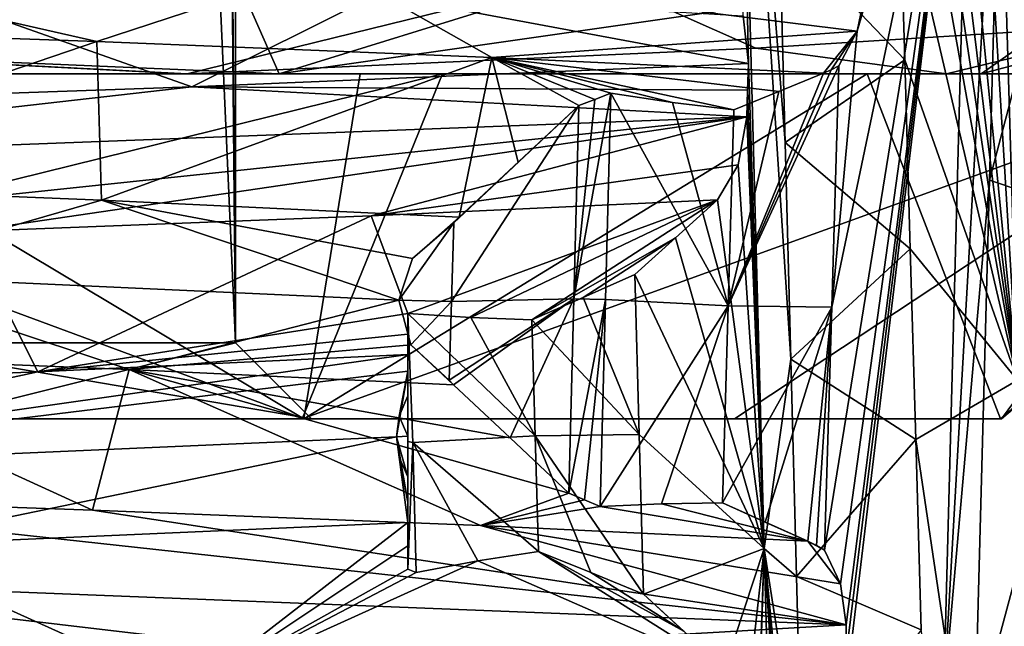
# Model space of a CAD drawing. Units: millimetres. Extents: x -20 to 39.6, y -12.5 to 30.
# Drawn here: x 6.7 to 9.3, y -0.5 to 1 of the extents above; entities that cross this region are included whole.
import ezdxf

# ---------------------------------------------------------------- set-up
doc = ezdxf.new("R2010")
doc.units = ezdxf.units.MM
doc.header["$LTSCALE"] = 21.359881
for name, color, linetype in [('115', 7, 'CONTINUOUS'), ('116', 7, 'CONTINUOUS'), ('117', 7, 'CONTINUOUS'), ('118', 7, 'CONTINUOUS'), ('119', 7, 'CONTINUOUS'), ('120', 7, 'CONTINUOUS'), ('121', 7, 'CONTINUOUS'), ('124', 7, 'CONTINUOUS'), ('125', 7, 'CONTINUOUS'), ('126', 7, 'CONTINUOUS'), ('127', 7, 'CONTINUOUS'), ('129', 7, 'CONTINUOUS'), ('130', 7, 'CONTINUOUS'), ('137', 7, 'CONTINUOUS'), ('138', 7, 'CONTINUOUS'), ('139', 7, 'CONTINUOUS'), ('140', 7, 'CONTINUOUS'), ('141', 7, 'CONTINUOUS'), ('142', 7, 'CONTINUOUS'), ('148', 7, 'CONTINUOUS'), ('149', 7, 'CONTINUOUS'), ('150', 7, 'CONTINUOUS'), ('151', 7, 'CONTINUOUS'), ('157', 7, 'CONTINUOUS'), ('159', 7, 'CONTINUOUS'), ('160', 7, 'CONTINUOUS'), ('168', 7, 'CONTINUOUS'), ('169', 7, 'CONTINUOUS'), ('171', 7, 'CONTINUOUS'), ('172', 7, 'CONTINUOUS'), ('244', 7, 'CONTINUOUS'), ('248', 7, 'CONTINUOUS'), ('282', 7, 'CONTINUOUS'), ('285', 7, 'CONTINUOUS'), ('286', 7, 'CONTINUOUS'), ('304', 7, 'CONTINUOUS'), ('307', 7, 'CONTINUOUS'), ('309', 7, 'CONTINUOUS'), ('313', 7, 'CONTINUOUS'), ('316', 7, 'CONTINUOUS'), ('319', 7, 'CONTINUOUS')]:
    doc.layers.add(name, color=color, linetype=linetype)

msp = doc.modelspace()

# ---------------------------------------------------------------- linework, layer by layer
at = {"layer": '115', "linetype": 'CONTINUOUS'}
for points in [[(7.818, 0.3083, -5.5089), (7.8239, 0.515, -5.4934), (7.6793, 0.3118, -5.5087), (7.818, 0.3083, -5.5089)], [(7.6793, 0.3118, -5.5087), (7.8239, 0.515, -5.4934), (7.716, 0.4211, -5.5014), (7.6793, 0.3118, -5.5087)], [(7.818, 0.3083, -5.5089), (7.6793, 0.3118, -5.5087), (7.7116, 0.1945, -5.5141), (7.818, 0.3083, -5.5089)], [(7.812, 0.1012, -5.5166), (7.818, 0.3083, -5.5089), (7.7116, 0.1945, -5.5141), (7.812, 0.1012, -5.5166)]]:
    msp.add_3dface(points, dxfattribs=at)
at = {"layer": '116', "linetype": 'CONTINUOUS'}
for points in [[(8.1398, 0.3151, -6.0678), (8.1531, 0.8232, -6.02), (7.818, 0.3083, -5.5089), (8.1398, 0.3151, -6.0678)], [(7.818, 0.3083, -5.5089), (8.1531, 0.8232, -6.02), (7.8239, 0.515, -5.4934), (7.818, 0.3083, -5.5089)], [(7.8239, 0.515, -5.4934), (8.1531, 0.8232, -6.02), (7.831, 0.5229, -5.5046), (7.8239, 0.515, -5.4934)], [(8.1531, 0.8232, -6.02), (7.8382, 0.5301, -5.5162), (7.831, 0.5229, -5.5046), (8.1531, 0.8232, -6.02)], [(8.1531, 0.8232, -6.02), (7.9932, 0.6745, -5.765), (7.8382, 0.5301, -5.5162), (8.1531, 0.8232, -6.02)], [(7.8234, 0.089, -5.5372), (8.1398, 0.3151, -6.0678), (7.812, 0.1012, -5.5166), (7.8234, 0.089, -5.5372)], [(7.812, 0.1012, -5.5166), (8.1398, 0.3151, -6.0678), (7.818, 0.3083, -5.5089), (7.812, 0.1012, -5.5166)], [(7.972, -0.0504, -5.8019), (8.1398, 0.3151, -6.0678), (7.8234, 0.089, -5.5372), (7.972, -0.0504, -5.8019)], [(8.1264, -0.1952, -6.0729), (8.1398, 0.3151, -6.0678), (7.972, -0.0504, -5.8019), (8.1264, -0.1952, -6.0729)]]:
    msp.add_3dface(points, dxfattribs=at)
at = {"layer": '117', "linetype": 'CONTINUOUS'}
for points in [[(6.8977, 0.5747, -6.6541), (5.792, 0.6193, -7.637), (6.218, 0.3783, -7.1163), (6.8977, 0.5747, -6.6541)], [(7.6793, 0.3118, -5.5087), (6.8977, 0.5747, -6.6541), (6.218, 0.3783, -7.1163), (7.6793, 0.3118, -5.5087)], [(7.8382, 0.5301, -5.5162), (6.8977, 0.5747, -6.6541), (7.716, 0.4211, -5.5014), (7.8382, 0.5301, -5.5162)], [(6.8977, 0.5747, -6.6541), (7.6793, 0.3118, -5.5087), (7.716, 0.4211, -5.5014), (6.8977, 0.5747, -6.6541)], [(7.8239, 0.515, -5.4934), (7.8382, 0.5301, -5.5162), (7.716, 0.4211, -5.5014), (7.8239, 0.515, -5.4934)], [(7.8382, 0.5301, -5.5162), (7.8239, 0.515, -5.4934), (7.831, 0.5229, -5.5046), (7.8382, 0.5301, -5.5162)]]:
    msp.add_3dface(points, dxfattribs=at)
at = {"layer": '118', "linetype": 'CONTINUOUS'}
for points in [[(6.9707, 0.1296, -6.5778), (6.218, 0.3783, -7.1163), (5.977, 0.1702, -7.4927), (6.9707, 0.1296, -6.5778)], [(7.6793, 0.3118, -5.5087), (6.218, 0.3783, -7.1163), (6.9707, 0.1296, -6.5778), (7.6793, 0.3118, -5.5087)], [(7.7116, 0.1945, -5.5141), (7.6793, 0.3118, -5.5087), (6.9707, 0.1296, -6.5778), (7.7116, 0.1945, -5.5141)], [(7.8234, 0.089, -5.5372), (7.7116, 0.1945, -5.5141), (6.9707, 0.1296, -6.5778), (7.8234, 0.089, -5.5372)], [(7.8234, 0.089, -5.5372), (7.812, 0.1012, -5.5166), (7.7116, 0.1945, -5.5141), (7.8234, 0.089, -5.5372)]]:
    msp.add_3dface(points, dxfattribs=at)
at = {"layer": '119', "linetype": 'CONTINUOUS'}
for points in [[(5.701, 1.033, -8.6309), (5.792, 0.6193, -7.637), (6.8857, 0.9912, -7.7176), (5.701, 1.033, -8.6309)], [(5.792, 0.6193, -7.637), (6.8977, 0.5747, -6.6541), (6.8857, 0.9912, -7.7176), (5.792, 0.6193, -7.637)], [(6.8857, 0.9912, -7.7176), (6.8977, 0.5747, -6.6541), (7.9242, 0.9495, -6.6467), (6.8857, 0.9912, -7.7176)], [(6.8977, 0.5747, -6.6541), (7.8382, 0.5301, -5.5162), (7.9242, 0.9495, -6.6467), (6.8977, 0.5747, -6.6541)], [(7.8382, 0.5301, -5.5162), (7.9932, 0.6745, -5.765), (7.9242, 0.9495, -6.6467), (7.8382, 0.5301, -5.5162)], [(7.9932, 0.6745, -5.765), (8.1531, 0.8232, -6.02), (7.9242, 0.9495, -6.6467), (7.9932, 0.6745, -5.765)], [(7.9242, 0.9495, -6.6467), (8.1531, 0.8232, -6.02), (8.1951, 0.8394, -6.0177), (7.9242, 0.9495, -6.6467)], [(8.7959, 0.908, -5.4423), (7.9242, 0.9495, -6.6467), (8.6785, 0.8602, -5.45), (8.7959, 0.908, -5.4423)], [(8.6785, 0.8602, -5.45), (7.9242, 0.9495, -6.6467), (8.5606, 0.8124, -5.4574), (8.6785, 0.8602, -5.45)], [(8.5606, 0.8124, -5.4574), (7.9242, 0.9495, -6.6467), (8.399, 0.8314, -5.7364), (8.5606, 0.8124, -5.4574)], [(8.399, 0.8314, -5.7364), (7.9242, 0.9495, -6.6467), (8.2371, 0.8556, -6.0155), (8.399, 0.8314, -5.7364)], [(8.2371, 0.8556, -6.0155), (7.9242, 0.9495, -6.6467), (8.1951, 0.8394, -6.0177), (8.2371, 0.8556, -6.0155)]]:
    msp.add_3dface(points, dxfattribs=at)
at = {"layer": '120', "linetype": 'CONTINUOUS'}
for points in [[(6.8746, -0.2401, -7.7276), (5.977, 0.1702, -7.4927), (5.7151, -0.1992, -8.6216), (6.8746, -0.2401, -7.7276)], [(6.9707, 0.1296, -6.5778), (5.977, 0.1702, -7.4927), (6.8746, -0.2401, -7.7276), (6.9707, 0.1296, -6.5778)], [(7.8943, -0.2809, -6.6823), (6.9707, 0.1296, -6.5778), (6.8746, -0.2401, -7.7276), (7.8943, -0.2809, -6.6823)], [(8.1264, -0.1952, -6.0729), (7.972, -0.0504, -5.8019), (6.9707, 0.1296, -6.5778), (8.1264, -0.1952, -6.0729)], [(8.1264, -0.1952, -6.0729), (6.9707, 0.1296, -6.5778), (7.8943, -0.2809, -6.6823), (8.1264, -0.1952, -6.0729)], [(7.972, -0.0504, -5.8019), (7.8234, 0.089, -5.5372), (6.9707, 0.1296, -6.5778), (7.972, -0.0504, -5.8019)], [(8.1674, -0.2129, -6.0723), (8.1264, -0.1952, -6.0729), (7.8943, -0.2809, -6.6823), (8.1674, -0.2129, -6.0723)], [(8.2086, -0.2306, -6.0716), (8.1674, -0.2129, -6.0723), (7.8943, -0.2809, -6.6823), (8.2086, -0.2306, -6.0716)], [(8.7548, -0.3216, -5.5081), (8.2086, -0.2306, -6.0716), (7.8943, -0.2809, -6.6823), (8.7548, -0.3216, -5.5081)], [(8.3699, -0.2232, -5.7921), (8.2086, -0.2306, -6.0716), (8.7548, -0.3216, -5.5081), (8.3699, -0.2232, -5.7921)], [(8.5307, -0.2211, -5.5131), (8.3699, -0.2232, -5.7921), (8.7548, -0.3216, -5.5081), (8.5307, -0.2211, -5.5131)], [(8.6429, -0.2714, -5.5108), (8.5307, -0.2211, -5.5131), (8.7548, -0.3216, -5.5081), (8.6429, -0.2714, -5.5108)]]:
    msp.add_3dface(points, dxfattribs=at)
at = {"layer": '121', "linetype": 'CONTINUOUS'}
for points in [[(8.2371, 0.8556, -6.0155), (8.1951, 0.8394, -6.0177), (8.1398, 0.3151, -6.0678), (8.2371, 0.8556, -6.0155)], [(8.2229, 0.3137, -6.0679), (8.2371, 0.8556, -6.0155), (8.1398, 0.3151, -6.0678), (8.2229, 0.3137, -6.0679)], [(8.1951, 0.8394, -6.0177), (8.1531, 0.8232, -6.02), (8.1398, 0.3151, -6.0678), (8.1951, 0.8394, -6.0177)], [(8.1264, -0.1952, -6.0729), (8.2229, 0.3137, -6.0679), (8.1398, 0.3151, -6.0678), (8.1264, -0.1952, -6.0729)], [(8.1674, -0.2129, -6.0723), (8.2229, 0.3137, -6.0679), (8.1264, -0.1952, -6.0729), (8.1674, -0.2129, -6.0723)], [(8.2086, -0.2306, -6.0716), (8.2229, 0.3137, -6.0679), (8.1674, -0.2129, -6.0723), (8.2086, -0.2306, -6.0716)]]:
    msp.add_3dface(points, dxfattribs=at)
at = {"layer": '124', "linetype": 'CONTINUOUS'}
for points in [[(8.2371, 0.8556, -6.0155), (8.2229, 0.3137, -6.0679), (8.5457, 0.2969, -5.5095), (8.2371, 0.8556, -6.0155)], [(8.399, 0.8314, -5.7364), (8.2371, 0.8556, -6.0155), (8.5457, 0.2969, -5.5095), (8.399, 0.8314, -5.7364)], [(8.5606, 0.8124, -5.4574), (8.399, 0.8314, -5.7364), (8.5457, 0.2969, -5.5095), (8.5606, 0.8124, -5.4574)], [(8.2229, 0.3137, -6.0679), (8.2086, -0.2306, -6.0716), (8.5457, 0.2969, -5.5095), (8.2229, 0.3137, -6.0679)], [(8.2086, -0.2306, -6.0716), (8.3699, -0.2232, -5.7921), (8.5457, 0.2969, -5.5095), (8.2086, -0.2306, -6.0716)], [(8.3699, -0.2232, -5.7921), (8.5307, -0.2211, -5.5131), (8.5457, 0.2969, -5.5095), (8.3699, -0.2232, -5.7921)]]:
    msp.add_3dface(points, dxfattribs=at)
at = {"layer": '125', "linetype": 'CONTINUOUS'}
for points in [[(5.701, 1.033, -8.6309), (6.8857, 0.9912, -7.7176), (5.7243, 1.2557, -8.7756), (5.701, 1.033, -8.6309)], [(5.7243, 1.2557, -8.7756), (6.8857, 0.9912, -7.7176), (7.4965, 1.1924, -7.3199), (5.7243, 1.2557, -8.7756)], [(6.8857, 0.9912, -7.7176), (7.9242, 0.9495, -6.6467), (7.4965, 1.1924, -7.3199), (6.8857, 0.9912, -7.7176)], [(8.8848, 1.0189, -5.5042), (8.9073, 1.1291, -5.5171), (7.4965, 1.1924, -7.3199), (8.8848, 1.0189, -5.5042)], [(7.9242, 0.9495, -6.6467), (8.8848, 1.0189, -5.5042), (7.4965, 1.1924, -7.3199), (7.9242, 0.9495, -6.6467)], [(8.8848, 1.0189, -5.5042), (7.9242, 0.9495, -6.6467), (8.7959, 0.908, -5.4423), (8.8848, 1.0189, -5.5042)], [(8.8848, 1.0189, -5.5042), (8.7959, 0.908, -5.4423), (8.8162, 0.9171, -5.4407), (8.8848, 1.0189, -5.5042)], [(8.8362, 0.9277, -5.439), (8.8848, 1.0189, -5.5042), (8.8162, 0.9171, -5.4407), (8.8362, 0.9277, -5.439)]]:
    msp.add_3dface(points, dxfattribs=at)
at = {"layer": '126', "linetype": 'CONTINUOUS'}
for points in [[(8.9953, 1.4327, 5.3282), (9.0097, 0.9435, 5.4362), (8.6806, 1.2888, 5.9377), (8.9953, 1.4327, 5.3282)], [(9.0097, 0.9435, 5.4362), (8.6956, 0.726, 6.0325), (8.6806, 1.2888, 5.9377), (9.0097, 0.9435, 5.4362)], [(9.0097, 0.9435, 5.4362), (9.0242, 0.4463, 5.4994), (8.6956, 0.726, 6.0325), (9.0097, 0.9435, 5.4362)], [(9.0242, 0.4463, 5.4994), (8.7105, 0.1567, 6.074), (8.6956, 0.726, 6.0325), (9.0242, 0.4463, 5.4994)], [(9.0242, 0.4463, 5.4994), (9.0386, -0.0545, 5.5172), (8.7105, 0.1567, 6.074), (9.0242, 0.4463, 5.4994)], [(9.0386, -0.0545, 5.5172), (8.7254, -0.4142, 6.0619), (8.7105, 0.1567, 6.074), (9.0386, -0.0545, 5.5172)], [(9.0386, -0.0545, 5.5172), (9.053, -0.5547, 5.4895), (8.7254, -0.4142, 6.0619), (9.0386, -0.0545, 5.5172)], [(9.053, -0.5547, 5.4895), (8.7404, -0.9813, 5.9962), (8.7254, -0.4142, 6.0619), (9.053, -0.5547, 5.4895)]]:
    msp.add_3dface(points, dxfattribs=at)
at = {"layer": '127', "linetype": 'CONTINUOUS'}
for points in [[(8.5685, 2.3413, 5.6068), (8.5987, 0.9339, 5.9867), (8.5849, 1.0593, 5.9478), (8.5685, 2.3413, 5.6068)], [(8.5987, 0.9339, 5.9867), (8.5685, 2.3413, 5.6068), (8.6404, -0.341, 6.0664), (8.5987, 0.9339, 5.9867)], [(8.5964, 0.8635, 5.99), (8.5987, 0.9339, 5.9867), (8.6404, -0.341, 6.0664), (8.5964, 0.8635, 5.99)], [(8.5944, 0.7932, 5.9928), (8.5964, 0.8635, 5.99), (8.6404, -0.341, 6.0664), (8.5944, 0.7932, 5.9928)], [(8.5721, 0.6673, 5.9635), (8.5944, 0.7932, 5.9928), (8.6404, -0.341, 6.0664), (8.5721, 0.6673, 5.9635)], [(8.5176, 0.5756, 5.8746), (8.5721, 0.6673, 5.9635), (8.6404, -0.341, 6.0664), (8.5176, 0.5756, 5.8746)], [(8.4069, 0.4756, 5.6872), (8.5176, 0.5756, 5.8746), (8.6404, -0.341, 6.0664), (8.4069, 0.4756, 5.6872)], [(8.2997, 0.3789, 5.5045), (8.4069, 0.4756, 5.6872), (8.6404, -0.341, 6.0664), (8.2997, 0.3789, 5.5045)], [(8.3116, -0.041, 5.5173), (8.2997, 0.3789, 5.5045), (8.6404, -0.341, 6.0664), (8.3116, -0.041, 5.5173)], [(8.3232, -0.4607, 5.4982), (8.3116, -0.041, 5.5173), (8.6404, -0.341, 6.0664), (8.3232, -0.4607, 5.4982)], [(8.5359, -0.657, 5.8415), (8.3232, -0.4607, 5.4982), (8.6404, -0.341, 6.0664), (8.5359, -0.657, 5.8415)], [(8.5942, -0.7489, 5.9287), (8.5359, -0.657, 5.8415), (8.6404, -0.341, 6.0664), (8.5942, -0.7489, 5.9287)], [(8.6217, -0.8792, 5.9535), (8.5942, -0.7489, 5.9287), (8.6404, -0.341, 6.0664), (8.6217, -0.8792, 5.9535)], [(8.6229, -0.8992, 5.9518), (8.6217, -0.8792, 5.9535), (8.6404, -0.341, 6.0664), (8.6229, -0.8992, 5.9518)], [(8.7123, -2.9538, 5.3097), (8.6229, -0.8992, 5.9518), (8.6404, -0.341, 6.0664), (8.7123, -2.9538, 5.3097)], [(8.4288, -0.5582, 5.6691), (8.3232, -0.4607, 5.4982), (8.5359, -0.657, 5.8415), (8.4288, -0.5582, 5.6691)]]:
    msp.add_3dface(points, dxfattribs=at)
at = {"layer": '129', "linetype": 'CONTINUOUS'}
for points in [[(7.1351, 0.8723, 7.6726), (6.5593, 1.0753, 7.9972), (7.6233, 1.1163, 6.9896), (7.1351, 0.8723, 7.6726)], [(8.5987, 0.9339, 5.9867), (7.1351, 0.8723, 7.6726), (7.6233, 1.1163, 6.9896), (8.5987, 0.9339, 5.9867)], [(8.5987, 0.9339, 5.9867), (7.6233, 1.1163, 6.9896), (8.5849, 1.0593, 5.9478), (8.5987, 0.9339, 5.9867)], [(7.1351, 0.8723, 7.6726), (5.3443, 0.8105, 9.012), (6.5593, 1.0753, 7.9972), (7.1351, 0.8723, 7.6726)], [(5.7539, -0.419, -8.7562), (8.8557, -0.5419, -5.5995), (5.7151, -0.1992, -8.6216), (5.7539, -0.419, -8.7562)], [(8.8557, -0.5419, -5.5995), (6.8746, -0.2401, -7.7276), (5.7151, -0.1992, -8.6216), (8.8557, -0.5419, -5.5995)], [(8.8557, -0.5419, -5.5995), (7.8943, -0.2809, -6.6823), (6.8746, -0.2401, -7.7276), (8.8557, -0.5419, -5.5995)], [(8.8557, -0.5419, -5.5995), (8.8404, -0.4338, -5.577), (7.8943, -0.2809, -6.6823), (8.8557, -0.5419, -5.5995)], [(8.8404, -0.4338, -5.577), (8.7548, -0.3216, -5.5081), (7.8943, -0.2809, -6.6823), (8.8404, -0.4338, -5.577)], [(8.8404, -0.4338, -5.577), (8.7988, -0.3455, -5.5067), (8.7548, -0.3216, -5.5081), (8.8404, -0.4338, -5.577)], [(8.7548, -0.3216, -5.5081), (8.7988, -0.3455, -5.5067), (8.7773, -0.3327, -5.5075), (8.7548, -0.3216, -5.5081)]]:
    msp.add_3dface(points, dxfattribs=at)
at = {"layer": '130', "linetype": 'CONTINUOUS'}
for points in [[(8.8176, 0.2931, -5.5097), (8.8362, 0.9277, -5.439), (8.5457, 0.2969, -5.5095), (8.8176, 0.2931, -5.5097)], [(8.5457, 0.2969, -5.5095), (8.8362, 0.9277, -5.439), (8.8162, 0.9171, -5.4407), (8.5457, 0.2969, -5.5095)], [(8.7959, 0.908, -5.4423), (8.5457, 0.2969, -5.5095), (8.8162, 0.9171, -5.4407), (8.7959, 0.908, -5.4423)], [(8.7959, 0.908, -5.4423), (8.6785, 0.8602, -5.45), (8.5457, 0.2969, -5.5095), (8.7959, 0.908, -5.4423)], [(8.6785, 0.8602, -5.45), (8.5606, 0.8124, -5.4574), (8.5457, 0.2969, -5.5095), (8.6785, 0.8602, -5.45)], [(8.5307, -0.2211, -5.5131), (8.8176, 0.2931, -5.5097), (8.5457, 0.2969, -5.5095), (8.5307, -0.2211, -5.5131)], [(8.8176, 0.2931, -5.5097), (8.5307, -0.2211, -5.5131), (8.6429, -0.2714, -5.5108), (8.8176, 0.2931, -5.5097)], [(8.8176, 0.2931, -5.5097), (8.6429, -0.2714, -5.5108), (8.7548, -0.3216, -5.5081), (8.8176, 0.2931, -5.5097)], [(8.8176, 0.2931, -5.5097), (8.7548, -0.3216, -5.5081), (8.7773, -0.3327, -5.5075), (8.8176, 0.2931, -5.5097)], [(8.7988, -0.3455, -5.5067), (8.8176, 0.2931, -5.5097), (8.7773, -0.3327, -5.5075), (8.7988, -0.3455, -5.5067)]]:
    msp.add_3dface(points, dxfattribs=at)
at = {"layer": '137', "linetype": 'CONTINUOUS'}
for points in [[(6.2856, -0.3351, 7.229), (7.7031, -0.2729, 5.7033), (7.1301, -0.7161, 7.487), (6.2856, -0.3351, 7.229)], [(7.7031, -0.2729, 5.7033), (7.7031, -0.3337, 5.8828), (7.1301, -0.7161, 7.487), (7.7031, -0.2729, 5.7033)], [(5.4185, -0.7761, 8.8058), (6.2856, -0.3351, 7.229), (7.1301, -0.7161, 7.487), (5.4185, -0.7761, 8.8058)], [(7.7031, -0.3337, 5.8828), (7.7031, -0.3956, 6.0631), (7.1301, -0.7161, 7.487), (7.7031, -0.3337, 5.8828)], [(8.0472, -0.3486, 5.5065), (8.5359, -0.657, 5.8415), (7.887, -0.3734, 5.7832), (8.0472, -0.3486, 5.5065)], [(8.4288, -0.5582, 5.6691), (8.5359, -0.657, 5.8415), (8.0472, -0.3486, 5.5065), (8.4288, -0.5582, 5.6691)], [(8.4288, -0.5582, 5.6691), (8.0472, -0.3486, 5.5065), (8.1842, -0.4041, 5.5027), (8.4288, -0.5582, 5.6691)], [(7.887, -0.3734, 5.7832), (8.5359, -0.657, 5.8415), (7.1301, -0.7161, 7.487), (7.887, -0.3734, 5.7832)], [(7.7252, -0.404, 6.0626), (7.887, -0.3734, 5.7832), (7.1301, -0.7161, 7.487), (7.7252, -0.404, 6.0626)], [(7.7031, -0.3956, 6.0631), (7.7252, -0.404, 6.0626), (7.1301, -0.7161, 7.487), (7.7031, -0.3956, 6.0631)], [(8.3232, -0.4607, 5.4982), (8.4288, -0.5582, 5.6691), (8.1842, -0.4041, 5.5027), (8.3232, -0.4607, 5.4982)]]:
    msp.add_3dface(points, dxfattribs=at)
at = {"layer": '138', "linetype": 'CONTINUOUS'}
for points in [[(8.1641, 0.319, 5.5083), (8.2997, 0.3789, 5.5045), (8.3116, -0.041, 5.5173), (8.1641, 0.319, 5.5083)], [(8.0296, 0.2598, 5.5114), (8.1641, 0.319, 5.5083), (8.3116, -0.041, 5.5173), (8.0296, 0.2598, 5.5114)], [(8.0296, 0.2598, 5.5114), (8.3116, -0.041, 5.5173), (8.0384, -0.0445, 5.5173), (8.0296, 0.2598, 5.5114)], [(8.3116, -0.041, 5.5173), (8.3232, -0.4607, 5.4982), (8.0384, -0.0445, 5.5173), (8.3116, -0.041, 5.5173)], [(8.0384, -0.0445, 5.5173), (8.3232, -0.4607, 5.4982), (8.1842, -0.4041, 5.5027), (8.0384, -0.0445, 5.5173)], [(8.0472, -0.3486, 5.5065), (8.0384, -0.0445, 5.5173), (8.1842, -0.4041, 5.5027), (8.0472, -0.3486, 5.5065)]]:
    msp.add_3dface(points, dxfattribs=at)
at = {"layer": '139', "linetype": 'CONTINUOUS'}
for points in [[(7.6065, 0.533, 7.008), (8.5176, 0.5756, 5.8746), (7.7031, 0.2763, 6.0697), (7.6065, 0.533, 7.008)], [(7.7031, 0.2763, 6.0697), (8.5176, 0.5756, 5.8746), (7.869, 0.2663, 5.7904), (7.7031, 0.2763, 6.0697)], [(7.869, 0.2663, 5.7904), (8.5176, 0.5756, 5.8746), (8.0296, 0.2598, 5.5114), (7.869, 0.2663, 5.7904)], [(8.0296, 0.2598, 5.5114), (8.5176, 0.5756, 5.8746), (8.4069, 0.4756, 5.6872), (8.0296, 0.2598, 5.5114)], [(6.5452, 0.4923, 8.0086), (7.6065, 0.533, 7.008), (6.7309, 0.1236, 6.8232), (6.5452, 0.4923, 8.0086)], [(6.7309, 0.1236, 6.8232), (7.6065, 0.533, 7.008), (7.7031, 0.2763, 6.0697), (6.7309, 0.1236, 6.8232)], [(5.5943, 0.0791, 7.7838), (6.5452, 0.4923, 8.0086), (6.7309, 0.1236, 6.8232), (5.5943, 0.0791, 7.7838)], [(8.1641, 0.319, 5.5083), (8.0296, 0.2598, 5.5114), (8.4069, 0.4756, 5.6872), (8.1641, 0.319, 5.5083)], [(8.2997, 0.3789, 5.5045), (8.1641, 0.319, 5.5083), (8.4069, 0.4756, 5.6872), (8.2997, 0.3789, 5.5045)], [(7.7031, 0.222, 5.8863), (6.7309, 0.1236, 6.8232), (7.7031, 0.2763, 6.0697), (7.7031, 0.222, 5.8863)], [(7.7031, 0.1691, 5.7035), (6.7309, 0.1236, 6.8232), (7.7031, 0.222, 5.8863), (7.7031, 0.1691, 5.7035)]]:
    msp.add_3dface(points, dxfattribs=at)
at = {"layer": '140', "linetype": 'CONTINUOUS'}
for points in [[(5.3527, 0.6703, 9.007), (8.5944, 0.7932, 5.9928), (5.3514, 0.4515, 8.8519), (5.3527, 0.6703, 9.007)], [(5.3514, 0.4515, 8.8519), (8.5944, 0.7932, 5.9928), (6.5452, 0.4923, 8.0086), (5.3514, 0.4515, 8.8519)], [(6.5452, 0.4923, 8.0086), (8.5944, 0.7932, 5.9928), (7.6065, 0.533, 7.008), (6.5452, 0.4923, 8.0086)], [(7.6065, 0.533, 7.008), (8.5944, 0.7932, 5.9928), (8.5721, 0.6673, 5.9635), (7.6065, 0.533, 7.008)], [(8.5176, 0.5756, 5.8746), (7.6065, 0.533, 7.008), (8.5721, 0.6673, 5.9635), (8.5176, 0.5756, 5.8746)]]:
    msp.add_3dface(points, dxfattribs=at)
at = {"layer": '141', "linetype": 'CONTINUOUS'}
for points in [[(8.5987, 0.9339, 5.9867), (8.5964, 0.8635, 5.99), (7.1351, 0.8723, 7.6726), (8.5987, 0.9339, 5.9867)], [(5.3443, 0.8105, 9.012), (7.1351, 0.8723, 7.6726), (5.3527, 0.6703, 9.007), (5.3443, 0.8105, 9.012)], [(7.1351, 0.8723, 7.6726), (8.5944, 0.7932, 5.9928), (5.3527, 0.6703, 9.007), (7.1351, 0.8723, 7.6726)], [(8.5964, 0.8635, 5.99), (8.5944, 0.7932, 5.9928), (7.1351, 0.8723, 7.6726), (8.5964, 0.8635, 5.99)], [(7.4727, -0.621, -7.3441), (5.7539, -0.419, -8.7562), (5.7437, -0.5592, -8.7628), (7.4727, -0.621, -7.3441)], [(8.8557, -0.5419, -5.5995), (5.7539, -0.419, -8.7562), (7.4727, -0.621, -7.3441), (8.8557, -0.5419, -5.5995)], [(8.8569, -0.6123, -5.5977), (8.8557, -0.5419, -5.5995), (7.4727, -0.621, -7.3441), (8.8569, -0.6123, -5.5977)]]:
    msp.add_3dface(points, dxfattribs=at)
at = {"layer": '142', "linetype": 'CONTINUOUS'}
for points in [[(8.7988, -0.3455, -5.5067), (8.8404, -0.4338, -5.577), (9.1862, 2.0513, -5.7193), (8.7988, -0.3455, -5.5067)], [(8.8176, 0.2931, -5.5097), (8.7988, -0.3455, -5.5067), (9.1862, 2.0513, -5.7193), (8.8176, 0.2931, -5.5097)], [(8.8848, 1.0189, -5.5042), (8.8176, 0.2931, -5.5097), (9.1862, 2.0513, -5.7193), (8.8848, 1.0189, -5.5042)], [(8.8404, -0.4338, -5.577), (8.8557, -0.5419, -5.5995), (9.1862, 2.0513, -5.7193), (8.8404, -0.4338, -5.577)], [(8.8557, -0.5419, -5.5995), (8.8569, -0.6123, -5.5977), (9.1862, 2.0513, -5.7193), (8.8557, -0.5419, -5.5995)], [(8.8569, -0.6123, -5.5977), (8.8583, -0.6826, -5.5954), (9.1862, 2.0513, -5.7193), (8.8569, -0.6123, -5.5977)], [(9.1862, 2.0513, -5.7193), (8.8583, -0.6826, -5.5954), (9.1118, -0.7403, -6.0307), (9.1862, 2.0513, -5.7193)], [(8.9073, 1.1291, -5.5171), (8.8848, 1.0189, -5.5042), (9.1862, 2.0513, -5.7193), (8.9073, 1.1291, -5.5171)], [(8.8362, 0.9277, -5.439), (8.8176, 0.2931, -5.5097), (8.8848, 1.0189, -5.5042), (8.8362, 0.9277, -5.439)]]:
    msp.add_3dface(points, dxfattribs=at)
at = {"layer": '148', "linetype": 'CONTINUOUS'}
for points in [[(8.6404, -0.341, 6.0664), (8.5685, 2.3413, 5.6068), (8.7105, 0.1567, 6.074), (8.6404, -0.341, 6.0664)], [(8.7105, 0.1567, 6.074), (8.5685, 2.3413, 5.6068), (8.6956, 0.726, 6.0325), (8.7105, 0.1567, 6.074)], [(8.6956, 0.726, 6.0325), (8.5685, 2.3413, 5.6068), (8.6806, 1.2888, 5.9377), (8.6956, 0.726, 6.0325)], [(8.7254, -0.4142, 6.0619), (8.6404, -0.341, 6.0664), (8.7105, 0.1567, 6.074), (8.7254, -0.4142, 6.0619)], [(8.7123, -2.9538, 5.3097), (8.6404, -0.341, 6.0664), (8.7853, -2.6072, 5.4882), (8.7123, -2.9538, 5.3097)], [(8.7853, -2.6072, 5.4882), (8.6404, -0.341, 6.0664), (8.7703, -2.0823, 5.7081), (8.7853, -2.6072, 5.4882)], [(8.7703, -2.0823, 5.7081), (8.6404, -0.341, 6.0664), (8.7553, -1.539, 5.8779), (8.7703, -2.0823, 5.7081)], [(8.7553, -1.539, 5.8779), (8.6404, -0.341, 6.0664), (8.7404, -0.9813, 5.9962), (8.7553, -1.539, 5.8779)], [(8.7404, -0.9813, 5.9962), (8.6404, -0.341, 6.0664), (8.7254, -0.4142, 6.0619), (8.7404, -0.9813, 5.9962)]]:
    msp.add_3dface(points, dxfattribs=at)
at = {"layer": '149', "linetype": 'CONTINUOUS'}
for points in [[(9.2332, 2.535, 4.9007), (9.3063, 0.1018, 5.5166), (9.1628, 2.4674, 4.935), (9.2332, 2.535, 4.9007)], [(9.1628, 2.4674, 4.935), (9.3063, 0.1018, 5.5166), (9.0768, 2.4179, 4.9595), (9.1628, 2.4674, 4.935)], [(9.0768, 2.4179, 4.9595), (9.3063, 0.1018, 5.5166), (9.0217, 2.3946, 4.9708), (9.0768, 2.4179, 4.9595)], [(9.3063, 0.1018, 5.5166), (8.9664, 2.3712, 4.982), (9.0217, 2.3946, 4.9708), (9.3063, 0.1018, 5.5166)], [(8.9664, 2.3712, 4.982), (9.3063, 0.1018, 5.5166), (8.9809, 1.9099, 5.1764), (8.9664, 2.3712, 4.982)], [(8.9809, 1.9099, 5.1764), (9.3063, 0.1018, 5.5166), (8.9953, 1.4327, 5.3282), (8.9809, 1.9099, 5.1764)], [(8.9953, 1.4327, 5.3282), (9.3063, 0.1018, 5.5166), (9.0097, 0.9435, 5.4362), (8.9953, 1.4327, 5.3282)], [(9.0097, 0.9435, 5.4362), (9.3063, 0.1018, 5.5166), (9.0242, 0.4463, 5.4994), (9.0097, 0.9435, 5.4362)], [(9.0242, 0.4463, 5.4994), (9.3063, 0.1018, 5.5166), (9.0386, -0.0545, 5.5172), (9.0242, 0.4463, 5.4994)], [(9.3063, 0.1018, 5.5166), (9.3793, -2.3526, 4.9908), (9.0386, -0.0545, 5.5172), (9.3063, 0.1018, 5.5166)], [(9.0386, -0.0545, 5.5172), (9.3793, -2.3526, 4.9908), (9.053, -0.5547, 5.4895), (9.0386, -0.0545, 5.5172)]]:
    msp.add_3dface(points, dxfattribs=at)
at = {"layer": '150', "linetype": 'CONTINUOUS'}
for points in [[(9.2698, 2.0299, -5.7269), (9.2322, 0.6275, -6.0435), (9.5963, 2.0047, -5.1404), (9.2698, 2.0299, -5.7269)], [(9.5963, 2.0047, -5.1404), (9.2322, 0.6275, -6.0435), (9.5521, 0.5196, -5.493), (9.5963, 2.0047, -5.1404)], [(9.2322, 0.6275, -6.0435), (9.1943, -0.8133, -6.0213), (9.5521, 0.5196, -5.493), (9.2322, 0.6275, -6.0435)], [(9.5521, 0.5196, -5.493), (9.1943, -0.8133, -6.0213), (9.5078, -1.0091, -5.4244), (9.5521, 0.5196, -5.493)]]:
    msp.add_3dface(points, dxfattribs=at)
at = {"layer": '151', "linetype": 'CONTINUOUS'}
for points in [[(9.1862, 2.0513, -5.7193), (9.1118, -0.7403, -6.0307), (9.2698, 2.0299, -5.7269), (9.1862, 2.0513, -5.7193)], [(9.2698, 2.0299, -5.7269), (9.1118, -0.7403, -6.0307), (9.2322, 0.6275, -6.0435), (9.2698, 2.0299, -5.7269)], [(9.2322, 0.6275, -6.0435), (9.1118, -0.7403, -6.0307), (9.1943, -0.8133, -6.0213), (9.2322, 0.6275, -6.0435)]]:
    msp.add_3dface(points, dxfattribs=at)
at = {"layer": '157', "linetype": 'CONTINUOUS'}
for points in [[(5.506, -0.1419, 7.683), (7.6731, -0.0479, 5.5173), (6.2856, -0.3351, 7.229), (5.506, -0.1419, 7.683)], [(6.2856, -0.3351, 7.229), (7.6731, -0.0479, 5.5173), (7.7031, -0.2729, 5.7033), (6.2856, -0.3351, 7.229)], [(7.6731, -0.0479, 5.5173), (7.6807, -0.1008, 5.5166), (7.7031, -0.2194, 5.5906), (7.6731, -0.0479, 5.5173)], [(7.7031, -0.2729, 5.7033), (7.6731, -0.0479, 5.5173), (7.7031, -0.2194, 5.5906), (7.7031, -0.2729, 5.7033)], [(7.6807, -0.1008, 5.5166), (7.7031, -0.1523, 5.5154), (7.7031, -0.2194, 5.5906), (7.6807, -0.1008, 5.5166)]]:
    msp.add_3dface(points, dxfattribs=at)
at = {"layer": '159', "linetype": 'CONTINUOUS'}
for points in [[(7.7031, 0.222, 5.8863), (7.7031, 0.2763, 6.0697), (7.7031, -0.0597, 6.0757), (7.7031, 0.222, 5.8863)], [(7.7031, 0.1691, 5.7035), (7.7031, 0.222, 5.8863), (7.7031, -0.0597, 6.0757), (7.7031, 0.1691, 5.7035)], [(7.7031, 0.125, 5.5974), (7.7031, 0.1691, 5.7035), (7.7031, -0.0597, 6.0757), (7.7031, 0.125, 5.5974)], [(7.7031, 0.0601, 5.5172), (7.7031, 0.125, 5.5974), (7.7031, -0.0597, 6.0757), (7.7031, 0.0601, 5.5172)], [(7.7031, -0.0461, 5.5173), (7.7031, 0.0601, 5.5172), (7.7031, -0.0597, 6.0757), (7.7031, -0.0461, 5.5173)], [(7.7031, -0.1523, 5.5154), (7.7031, -0.0461, 5.5173), (7.7031, -0.0597, 6.0757), (7.7031, -0.1523, 5.5154)], [(7.7031, -0.1523, 5.5154), (7.7031, -0.0597, 6.0757), (7.7031, -0.3956, 6.0631), (7.7031, -0.1523, 5.5154)], [(7.7031, -0.2194, 5.5906), (7.7031, -0.1523, 5.5154), (7.7031, -0.3956, 6.0631), (7.7031, -0.2194, 5.5906)], [(7.7031, -0.2729, 5.7033), (7.7031, -0.2194, 5.5906), (7.7031, -0.3337, 5.8828), (7.7031, -0.2729, 5.7033)], [(7.7031, -0.2194, 5.5906), (7.7031, -0.3956, 6.0631), (7.7031, -0.3337, 5.8828), (7.7031, -0.2194, 5.5906)]]:
    msp.add_3dface(points, dxfattribs=at)
at = {"layer": '160', "linetype": 'CONTINUOUS'}
for points in [[(7.7031, 0.2763, 6.0697), (7.869, 0.2663, 5.7904), (8.0384, -0.0445, 5.5173), (7.7031, 0.2763, 6.0697)], [(7.7031, 0.2763, 6.0697), (8.0384, -0.0445, 5.5173), (7.7164, -0.0628, 6.0757), (7.7031, 0.2763, 6.0697)], [(7.869, 0.2663, 5.7904), (8.0296, 0.2598, 5.5114), (8.0384, -0.0445, 5.5173), (7.869, 0.2663, 5.7904)], [(8.0384, -0.0445, 5.5173), (8.0472, -0.3486, 5.5065), (7.7164, -0.0628, 6.0757), (8.0384, -0.0445, 5.5173)], [(7.7164, -0.0628, 6.0757), (8.0472, -0.3486, 5.5065), (7.887, -0.3734, 5.7832), (7.7164, -0.0628, 6.0757)], [(7.7252, -0.404, 6.0626), (7.7164, -0.0628, 6.0757), (7.887, -0.3734, 5.7832), (7.7252, -0.404, 6.0626)]]:
    msp.add_3dface(points, dxfattribs=at)
at = {"layer": '168', "linetype": 'CONTINUOUS'}
msp.add_3dface([(9.2332, 2.535, 4.9007), (9.5677, 2.3674, 5.5958), (9.3063, 0.1018, 5.5166), (9.2332, 2.535, 4.9007)], dxfattribs=at)
at = {"layer": '169', "linetype": 'CONTINUOUS'}
for points in [[(6.7309, 0.1236, 6.8232), (7.7031, 0.1691, 5.7035), (5.506, -0.1419, 7.683), (6.7309, 0.1236, 6.8232)], [(7.7031, 0.1691, 5.7035), (7.7031, 0.125, 5.5974), (5.506, -0.1419, 7.683), (7.7031, 0.1691, 5.7035)], [(7.7031, 0.125, 5.5974), (7.6731, -0.0479, 5.5173), (5.506, -0.1419, 7.683), (7.7031, 0.125, 5.5974)], [(5.5943, 0.0791, 7.7838), (6.7309, 0.1236, 6.8232), (5.506, -0.1419, 7.683), (5.5943, 0.0791, 7.7838)], [(7.6804, 0.0069, 5.5175), (7.6731, -0.0479, 5.5173), (7.7031, 0.125, 5.5974), (7.6804, 0.0069, 5.5175)], [(7.7031, 0.0601, 5.5172), (7.6804, 0.0069, 5.5175), (7.7031, 0.125, 5.5974), (7.7031, 0.0601, 5.5172)]]:
    msp.add_3dface(points, dxfattribs=at)
at = {"layer": '171', "linetype": 'CONTINUOUS'}
for points in [[(7.6804, 0.0069, 5.5175), (7.7031, 0.0601, 5.5172), (7.7031, -0.0461, 5.5173), (7.6804, 0.0069, 5.5175)], [(7.6731, -0.0479, 5.5173), (7.6804, 0.0069, 5.5175), (7.7031, -0.0461, 5.5173), (7.6731, -0.0479, 5.5173)], [(7.7031, -0.1523, 5.5154), (7.6731, -0.0479, 5.5173), (7.7031, -0.0461, 5.5173), (7.7031, -0.1523, 5.5154)], [(7.6731, -0.0479, 5.5173), (7.7031, -0.1523, 5.5154), (7.6807, -0.1008, 5.5166), (7.6731, -0.0479, 5.5173)]]:
    msp.add_3dface(points, dxfattribs=at)
at = {"layer": '172', "linetype": 'CONTINUOUS'}
for points in [[(7.7031, 0.2763, 6.0697), (7.7164, -0.0628, 6.0757), (7.7031, -0.0597, 6.0757), (7.7031, 0.2763, 6.0697)], [(7.7031, -0.0597, 6.0757), (7.7164, -0.0628, 6.0757), (7.7031, -0.3956, 6.0631), (7.7031, -0.0597, 6.0757)], [(7.7164, -0.0628, 6.0757), (7.7252, -0.404, 6.0626), (7.7031, -0.3956, 6.0631), (7.7164, -0.0628, 6.0757)]]:
    msp.add_3dface(points, dxfattribs=at)
at = {"layer": '244', "linetype": 'CONTINUOUS'}
for points in [[(19.8, -12.3, 20), (19.8, 12.3, 20), (-19.8, 12.3, 20), (19.8, -12.3, 20)], [(-19.8, -12.3, 20), (19.8, -12.3, 20), (-19.8, 12.3, 20), (-19.8, -12.3, 20)]]:
    msp.add_3dface(points, dxfattribs=at)
at = {"layer": '248', "linetype": 'CONTINUOUS'}
for points in [[(19.8, 12.3, -20), (19.8, -12.3, -20), (-19.8, -12.3, -20), (19.8, 12.3, -20)], [(-19.8, 12.3, -20), (19.8, 12.3, -20), (-19.8, -12.3, -20), (-19.8, 12.3, -20)]]:
    msp.add_3dface(points, dxfattribs=at)
at = {"layer": '282', "linetype": 'CONTINUOUS'}
msp.add_3dface([(7.3652, 0.9065, -5.9212), (4.4717, 0.9065, -8.1997), (5.764, 0.9749, -7.4865), (7.3652, 0.9065, -5.9212)], dxfattribs=at)
at = {"layer": '285', "linetype": 'CONTINUOUS'}
for points in [[(5.301, 1.4363, -8.7989), (7.1608, 1.37, -7.3652), (5.764, 0.9749, -7.4865), (5.301, 1.4363, -8.7989)], [(7.1608, 1.37, -7.3652), (7.3652, 0.9065, -5.9212), (5.764, 0.9749, -7.4865), (7.1608, 1.37, -7.3652)], [(7.3652, 0.9065, -5.9212), (7.1608, 1.37, -7.3652), (8.6466, 1.3037, -5.5456), (7.3652, 0.9065, -5.9212)], [(7.3652, 0.9065, -5.9212), (8.6466, 1.3037, -5.5456), (9.6806, 1.238, -3.4372), (7.3652, 0.9065, -5.9212)], [(9.2107, 0.9065, -2.8987), (7.3652, 0.9065, -5.9212), (9.6806, 1.238, -3.4372), (9.2107, 0.9065, -2.8987)], [(9.2107, 0.9065, -2.8987), (9.6806, 1.238, -3.4372), (10.2077, 1.171, -1.1481), (9.2107, 0.9065, -2.8987)], [(9.8396, 0.9065, 0.664), (9.2107, 0.9065, -2.8987), (10.2077, 1.171, -1.1481), (9.8396, 0.9065, 0.664)], [(9.1193, 0.9065, 4.2659), (9.6623, 1.0385, 3.4862), (8.6185, 0.9738, 5.5902), (9.1193, 0.9065, 4.2659)], [(9.1193, 0.9065, 4.2659), (9.8396, 0.9065, 0.664), (9.6623, 1.0385, 3.4862), (9.1193, 0.9065, 4.2659)], [(7.1235, 0.9065, 7.4001), (9.1193, 0.9065, 4.2659), (8.6185, 0.9738, 5.5902), (7.1235, 0.9065, 7.4001)]]:
    msp.add_3dface(points, dxfattribs=at)
at = {"layer": '286', "linetype": 'CONTINUOUS'}
for points in [[(7.7948, 0.9065, -6.8946), (4.2896, 0.9065, -9.4809), (7.3652, 0.9065, -5.9212), (7.7948, 0.9065, -6.8946)], [(7.3652, 0.9065, -5.9212), (4.2896, 0.9065, -9.4809), (4.4717, 0.9065, -8.1997), (7.3652, 0.9065, -5.9212)], [(5.9116, 0.9065, 8.5644), (7.5781, 0.9065, 7.1321), (6.0816, 0.9065, 8.3466), (5.9116, 0.9065, 8.5644)], [(6.0816, 0.9065, 8.3466), (7.5781, 0.9065, 7.1321), (7.1141, 0.9065, 7.4092), (6.0816, 0.9065, 8.3466)], [(7.1141, 0.9065, 7.4092), (7.5781, 0.9065, 7.1321), (7.1235, 0.9065, 7.4001), (7.1141, 0.9065, 7.4092)], [(7.5781, 0.9065, 7.1321), (8.9112, 0.9065, 5.3746), (7.1235, 0.9065, 7.4001), (7.5781, 0.9065, 7.1321)], [(7.1235, 0.9065, 7.4001), (8.9112, 0.9065, 5.3746), (9.1193, 0.9065, 4.2659), (7.1235, 0.9065, 7.4001)], [(9.2107, 0.9065, -2.8987), (7.7948, 0.9065, -6.8946), (7.3652, 0.9065, -5.9212), (9.2107, 0.9065, -2.8987)], [(9.9351, 0.9065, -3.0964), (7.7948, 0.9065, -6.8946), (9.2107, 0.9065, -2.8987), (9.9351, 0.9065, -3.0964)], [(8.9112, 0.9065, 5.3746), (10.3325, 0.9065, 1.2381), (9.1193, 0.9065, 4.2659), (8.9112, 0.9065, 5.3746)], [(9.1193, 0.9065, 4.2659), (10.3325, 0.9065, 1.2381), (9.8396, 0.9065, 0.664), (9.1193, 0.9065, 4.2659)], [(9.8396, 0.9065, 0.664), (9.9351, 0.9065, -3.0964), (9.2107, 0.9065, -2.8987), (9.8396, 0.9065, 0.664)]]:
    msp.add_3dface(points, dxfattribs=at)
at = {"layer": '304', "linetype": 'CONTINUOUS'}
for points in [[(10.1703, 1.2985, 2.2038), (8.1836, 1.1678, 6.4273), (9.6623, 1.0385, 3.4862), (10.1703, 1.2985, 2.2038)], [(4.5718, 1.0378, 9.3475), (7.1235, 0.9065, 7.4001), (8.1836, 1.1678, 6.4273), (4.5718, 1.0378, 9.3475)], [(8.1836, 1.1678, 6.4273), (7.1235, 0.9065, 7.4001), (8.6185, 0.9738, 5.5902), (8.1836, 1.1678, 6.4273)], [(9.6623, 1.0385, 3.4862), (8.1836, 1.1678, 6.4273), (8.6185, 0.9738, 5.5902), (9.6623, 1.0385, 3.4862)], [(6.0816, 0.9065, 8.3466), (7.1141, 0.9065, 7.4092), (4.5718, 1.0378, 9.3475), (6.0816, 0.9065, 8.3466)], [(7.1141, 0.9065, 7.4092), (7.1235, 0.9065, 7.4001), (4.5718, 1.0378, 9.3475), (7.1141, 0.9065, 7.4092)]]:
    msp.add_3dface(points, dxfattribs=at)
at = {"layer": '307', "linetype": 'CONTINUOUS'}
msp.add_3dface([(4.5718, 1.0378, 9.3475), (8.1836, 1.1678, 6.4273), (5.7709, 1.2997, 8.498), (4.5718, 1.0378, 9.3475)], dxfattribs=at)
at = {"layer": '309', "linetype": 'CONTINUOUS'}
for points in [[(7.4258, 0, -5.925), (4.1225, 0, -8.5585), (7.7948, 0.9065, -6.8946), (7.4258, 0, -5.925)], [(7.7948, 0.9065, -6.8946), (4.1225, 0, -8.5585), (4.2896, 0.9065, -9.4809), (7.7948, 0.9065, -6.8946)], [(4.138, 0, 8.551), (7.4302, 0, 5.9195), (4.9773, 0.9065, 9.139), (4.138, 0, 8.551)], [(4.9773, 0.9065, 9.139), (7.4302, 0, 5.9195), (5.9116, 0.9065, 8.5644), (4.9773, 0.9065, 9.139)], [(5.9116, 0.9065, 8.5644), (7.4302, 0, 5.9195), (7.5781, 0.9065, 7.1321), (5.9116, 0.9065, 8.5644)], [(8.5622, 0, -4.1152), (7.4258, 0, -5.925), (9.9351, 0.9065, -3.0964), (8.5622, 0, -4.1152)], [(9.9351, 0.9065, -3.0964), (7.4258, 0, -5.925), (7.7948, 0.9065, -6.8946), (9.9351, 0.9065, -3.0964)], [(7.4302, 0, 5.9195), (9.261, 0, 2.1169), (8.9112, 0.9065, 5.3746), (7.4302, 0, 5.9195)], [(7.5781, 0.9065, 7.1321), (7.4302, 0, 5.9195), (8.9112, 0.9065, 5.3746), (7.5781, 0.9065, 7.1321)], [(9.2644, 0, -2.102), (8.5622, 0, -4.1152), (9.9351, 0.9065, -3.0964), (9.2644, 0, -2.102)], [(8.9112, 0.9065, 5.3746), (9.261, 0, 2.1169), (10.3325, 0.9065, 1.2381), (8.9112, 0.9065, 5.3746)], [(9.261, 0, 2.1169), (9.2644, 0, -2.102), (10.3325, 0.9065, 1.2381), (9.261, 0, 2.1169)], [(10.3325, 0.9065, 1.2381), (9.2644, 0, -2.102), (9.9351, 0.9065, -3.0964), (10.3325, 0.9065, 1.2381)]]:
    msp.add_3dface(points, dxfattribs=at)
at = {"layer": '313', "linetype": 'CONTINUOUS'}
for points in [[(7.4258, 0, -5.925), (6.4541, 0, -3.7208), (4.1225, 0, -8.5585), (7.4258, 0, -5.925)], [(4.138, 0, 8.551), (6.4499, 0, 3.7279), (7.4302, 0, 5.9195), (4.138, 0, 8.551)], [(6.4499, 0, 3.7279), (7.4498, 0, -0.0022), (7.4302, 0, 5.9195), (6.4499, 0, 3.7279)], [(7.4498, 0, -0.0022), (6.4541, 0, -3.7208), (7.4258, 0, -5.925), (7.4498, 0, -0.0022)], [(8.5622, 0, -4.1152), (7.4498, 0, -0.0022), (7.4258, 0, -5.925), (8.5622, 0, -4.1152)], [(7.4302, 0, 5.9195), (7.4498, 0, -0.0022), (8.5622, 0, -4.1152), (7.4302, 0, 5.9195)], [(9.261, 0, 2.1169), (7.4302, 0, 5.9195), (8.5622, 0, -4.1152), (9.261, 0, 2.1169)], [(9.2644, 0, -2.102), (9.261, 0, 2.1169), (8.5622, 0, -4.1152), (9.2644, 0, -2.102)]]:
    msp.add_3dface(points, dxfattribs=at)
at = {"layer": '316', "linetype": 'CONTINUOUS'}
for points in [[(6.2787, 0.2, 3.625), (7.25, 0.2), (6.4499, 0, 3.7279), (6.2787, 0.2, 3.625)], [(7.25, 0.2), (6.2787, 0.2, -3.625), (7.4498, 0, -0.0022), (7.25, 0.2)], [(7.4498, 0, -0.0022), (6.2787, 0.2, -3.625), (6.4541, 0, -3.7208), (7.4498, 0, -0.0022)], [(6.4499, 0, 3.7279), (7.25, 0.2), (7.4498, 0, -0.0022), (6.4499, 0, 3.7279)]]:
    msp.add_3dface(points, dxfattribs=at)
at = {"layer": '319', "linetype": 'CONTINUOUS'}
for points in [[(7.05, 22, 1.6912), (7.25, 28.5), (6.2787, 0.2, 3.625), (7.05, 22, 1.6912)], [(6.2787, 0.2, 3.625), (7.25, 28.5), (7.25, 0.2), (6.2787, 0.2, 3.625)], [(7.25, 28.5), (7.05, 28.5, -1.6912), (7.25, 0.2), (7.25, 28.5)], [(7.05, 28.5, -1.6912), (7.05, 22, -1.6912), (7.25, 0.2), (7.05, 28.5, -1.6912)], [(7.05, 22, -1.6912), (6.2785, 22, -3.6249), (7.25, 0.2), (7.05, 22, -1.6912)], [(7.25, 0.2), (6.2785, 22, -3.6249), (6.2787, 0.2, -3.625), (7.25, 0.2)], [(6.2785, 22, 3.6249), (7.05, 22, 1.6912), (6.2787, 0.2, 3.625), (6.2785, 22, 3.6249)]]:
    msp.add_3dface(points, dxfattribs=at)

doc.saveas('drawing.dxf')
